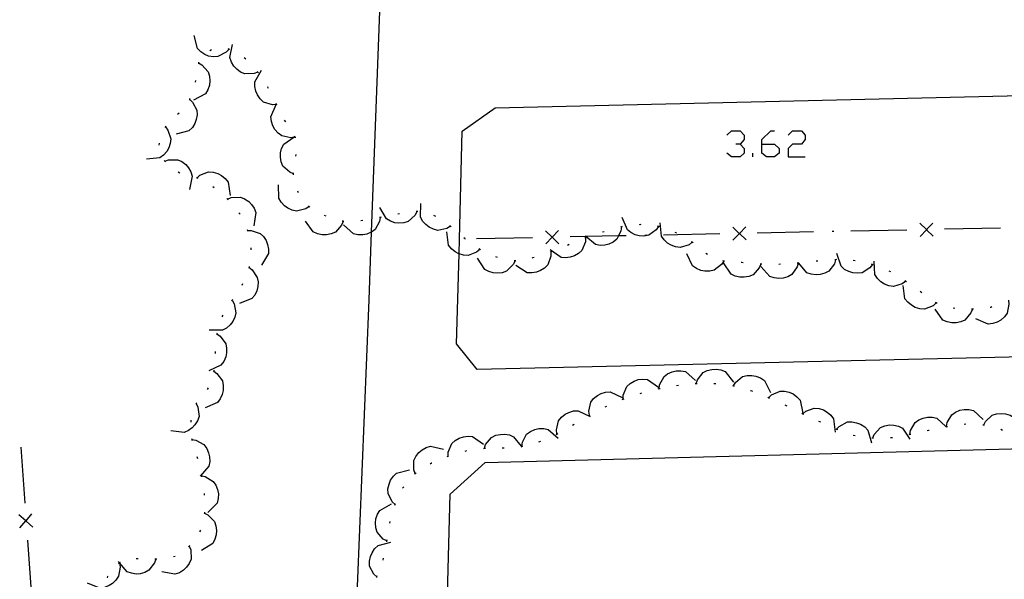
# Model space of a CAD drawing. Units: inches. Extents: x 685421 to 689144, y 4175544 to 4177937.
# Drawn here: x 688258 to 688311, y 4176652 to 4176682 of the extents above; entities that cross this region are included whole.
import ezdxf

# ---------------------------------------------------------------- set-up
doc = ezdxf.new("R2010")
doc.units = ezdxf.units.IN
doc.header["$MEASUREMENT"] = 0
doc.layers.add('Cartografia', color=7, linetype='Continuous')

# ---------------------------------------------------------------- blocks, each defined once
blk = doc.blocks.new('596')
at = {"layer": 'Cartografia', "color": 7, "linetype": 'Continuous'}
for points in [[(688297.764, 4176675.026), (688297.764, 4176675.265), (688298.243, 4176675.743), (688298.442, 4176675.743)], [(688297.764, 4176675.026), (688298.442, 4176675.026), (688298.681, 4176674.787), (688298.681, 4176674.548), (688298.442, 4176674.349), (688298.004, 4176674.349), (688297.764, 4176674.548), (688297.764, 4176675.026)]]:
    blk.add_lwpolyline(points, dxfattribs=at)

msp = doc.modelspace()

# ---------------------------------------------------------------- linework, layer by layer
at = {"layer": 'Cartografia', "color": 7, "linetype": 'Continuous'}
for points in [[(688356.133, 4176559.18), (688350.623, 4176559.152), (688277.573, 4176558.79), (688277.863, 4176572.44), (688273.603, 4176586.84), (688274.859, 4176618.892), (688274.883, 4176619.518), (688274.933, 4176620.79), (688274.933, 4176620.79), (688274.973, 4176621.796), (688275.132, 4176625.871), (688275.163, 4176626.66), (688275.451, 4176633.83), (688275.753, 4176641.343), (688276.158, 4176651.408), (688276.773, 4176666.719), (688276.909, 4176670.33), (688278.253, 4176706.209)], [(688269.293, 4176680.089), (688269.143, 4176679.929), (688268.703, 4176679.699), (688268.463, 4176679.689), (688268.203, 4176679.729), (688268.003, 4176679.819), (688267.783, 4176679.959), (688267.613, 4176680.129), (688267.433, 4176680.819)], [(688268.363, 4176680.059), (688268.273, 4176680.009)], [(688269.343, 4176680.069), (688269.253, 4176680.109)], [(688270.833, 4176678.869), (688270.633, 4176678.789), (688270.133, 4176678.779), (688269.913, 4176678.869), (688269.703, 4176679.029), (688269.553, 4176679.189), (688269.423, 4176679.409), (688269.343, 4176679.649), (688269.483, 4176680.349)], [(688267.663, 4176679.409), (688267.653, 4176679.309)], [(688270.183, 4176679.559), (688270.103, 4176679.629)], [(688267.663, 4176679.359), (688267.843, 4176679.259), (688268.183, 4176678.889), (688268.253, 4176678.649), (688268.263, 4176678.399), (688268.243, 4176678.169), (688268.153, 4176677.929), (688268.033, 4176677.719), (688267.403, 4176677.369)], [(688271.833, 4176677.139), (688271.813, 4176677.137), (688271.613, 4176677.119), (688271.143, 4176677.269), (688270.963, 4176677.439), (688270.813, 4176677.649), (688270.723, 4176677.849), (688270.673, 4176678.099), (688270.673, 4176678.349), (688271.023, 4176678.969)], [(688270.863, 4176678.829), (688270.833, 4176678.869), (688270.803, 4176678.909)], [(688314.825, 4176663.731), (688282.543, 4176662.999), (688281.453, 4176664.369), (688281.58, 4176669.167), (688281.601, 4176669.959), (688281.753, 4176675.709), (688283.503, 4176676.969), (688364.06, 4176678.855), (688364.654, 4176678.868), (688366.364, 4176677.398), (688366.611, 4176671.718), (688366.616, 4176671.588), (688366.844, 4176666.369), (688365.414, 4176664.879), (688362.904, 4176664.822), (688356.641, 4176664.68), (688355.976, 4176664.665), (688348.579, 4176664.497), (688347.284, 4176664.467), (688316.091, 4176663.76), (688314.825, 4176663.731)], [(688267.503, 4176678.419), (688267.483, 4176678.329)], [(688271.393, 4176677.989), (688271.363, 4176678.059), (688271.343, 4176678.069)], [(688267.183, 4176677.419), (688267.186, 4176677.417), (688267.343, 4176677.269), (688267.573, 4176676.839), (688267.583, 4176676.589), (688267.543, 4176676.339), (688267.463, 4176676.129), (688267.333, 4176675.909), (688267.153, 4176675.739), (688266.463, 4176675.549)], [(688267.203, 4176677.469), (688267.186, 4176677.417), (688267.173, 4176677.379)], [(688272.813, 4176675.409), (688272.747, 4176675.397), (688272.593, 4176675.369), (688272.113, 4176675.459), (688271.913, 4176675.609), (688271.743, 4176675.799), (688271.633, 4176675.999), (688271.553, 4176676.239), (688271.523, 4176676.479), (688271.813, 4176677.137), (688271.813, 4176677.139)], [(688271.853, 4176677.099), (688271.813, 4176677.189)], [(688266.623, 4176676.679), (688266.543, 4176676.609)], [(688272.323, 4176676.219), (688272.263, 4176676.299)], [(688265.893, 4176675.949), (688266.023, 4176675.779), (688266.183, 4176675.309), (688266.153, 4176675.059), (688266.073, 4176674.819), (688265.963, 4176674.629), (688265.793, 4176674.439), (688265.593, 4176674.299), (688264.883, 4176674.219)], [(688265.913, 4176675.989), (688265.863, 4176675.909)], [(688295.892, 4176675.504), (688296.131, 4176675.743), (688296.609, 4176675.743), (688296.808, 4176675.504), (688296.808, 4176675.265), (688296.609, 4176675.026), (688296.37, 4176675.026)], [(688299.159, 4176675.504), (688299.398, 4176675.743), (688299.876, 4176675.743), (688300.075, 4176675.504), (688300.075, 4176675.265), (688299.876, 4176675.026), (688299.398, 4176675.026), (688299.159, 4176674.787), (688299.159, 4176674.349), (688300.075, 4176674.348)], [(688272.743, 4176673.439), (688272.543, 4176673.519), (688272.173, 4176673.849), (688272.083, 4176674.079), (688272.043, 4176674.329), (688272.043, 4176674.559), (688272.103, 4176674.799), (688272.213, 4176675.029), (688272.747, 4176675.397), (688272.793, 4176675.429)], [(688272.843, 4176675.369), (688272.843, 4176675.379), (688272.793, 4176675.449)], [(688265.563, 4176675.069), (688265.543, 4176674.969)], [(688296.609, 4176675.026), (688296.808, 4176674.787), (688296.808, 4176674.548), (688296.609, 4176674.349), (688296.131, 4176674.349), (688295.892, 4176674.548)], [(688265.823, 4176674.149), (688265.893, 4176674.079)], [(688265.863, 4176674.119), (688266.053, 4176674.189), (688266.553, 4176674.189), (688266.773, 4176674.089), (688266.983, 4176673.929), (688267.123, 4176673.759), (688267.253, 4176673.539), (688267.323, 4176673.309), (688267.173, 4176672.609)], [(688272.863, 4176674.379), (688272.883, 4176674.469)], [(688297.286, 4176674.349), (688297.286, 4176674.548)], [(688266.583, 4176673.539), (688266.673, 4176673.499)], [(688267.533, 4176673.239), (688267.583, 4176673.229), (688267.59, 4176673.225), (688267.633, 4176673.199)], [(688267.583, 4176673.219), (688267.59, 4176673.225), (688267.733, 4176673.359), (688268.193, 4176673.539), (688268.443, 4176673.529), (688268.693, 4176673.459), (688268.893, 4176673.349), (688269.083, 4176673.189), (688269.243, 4176672.999), (688269.353, 4176672.289)], [(688272.743, 4176673.389), (688272.743, 4176673.439), (688272.743, 4176673.489)], [(688268.423, 4176672.769), (688268.503, 4176672.709)], [(688273.573, 4176671.689), (688273.393, 4176671.569), (688272.903, 4176671.449), (688272.663, 4176671.499), (688272.433, 4176671.609), (688272.253, 4176671.739), (688272.083, 4176671.929), (688271.953, 4176672.139), (688271.943, 4176672.859)], [(688269.173, 4176672.119), (688269.243, 4176672.049)], [(688269.213, 4176672.089), (688269.403, 4176672.169), (688269.903, 4176672.199), (688270.123, 4176672.109), (688270.343, 4176671.969), (688270.493, 4176671.809), (688270.633, 4176671.599), (688270.723, 4176671.369), (688270.613, 4176670.659)], [(688273.003, 4176672.429), (688272.993, 4176672.459), (688272.963, 4176672.519)], [(688273.613, 4176671.659), (688273.573, 4176671.689), (688273.533, 4176671.719)], [(688279.333, 4176671.429), (688279.331, 4176671.424), (688279.233, 4176671.229), (688278.863, 4176670.899), (688278.633, 4176670.829), (688278.373, 4176670.799), (688278.153, 4176670.829), (688277.913, 4176670.909), (688277.703, 4176671.029), (688277.343, 4176671.649)], [(688281.123, 4176670.639), (688280.933, 4176670.519), (688280.453, 4176670.419), (688280.213, 4176670.479), (688279.983, 4176670.589), (688279.803, 4176670.729), (688279.633, 4176670.919), (688279.523, 4176671.139), (688279.533, 4176671.849)], [(688269.823, 4176671.359), (688269.883, 4176671.279)], [(688274.483, 4176671.179), (688274.393, 4176671.219)], [(688277.373, 4176671.109), (688277.333, 4176670.889), (688277.093, 4176670.459), (688276.909, 4176670.33), (688276.893, 4176670.319), (688276.653, 4176670.219), (688276.433, 4176670.179), (688276.183, 4176670.179), (688275.943, 4176670.229), (688275.403, 4176670.709)], [(688277.423, 4176671.119), (688277.373, 4176671.109), (688277.323, 4176671.099)], [(688278.403, 4176671.309), (688278.393, 4176671.309), (688278.303, 4176671.289)], [(688279.383, 4176671.419), (688279.331, 4176671.424), (688279.283, 4176671.429)], [(688280.333, 4176671.159), (688280.243, 4176671.209)], [(688292.243, 4176670.629), (688292.113, 4176670.449), (688291.713, 4176670.159), (688291.463, 4176670.119), (688291.213, 4176670.129), (688290.993, 4176670.189), (688290.763, 4176670.299), (688290.573, 4176670.449), (688290.293, 4176671.109)], [(688270.253, 4176670.469), (688270.273, 4176670.419), (688270.293, 4176670.369)], [(688275.383, 4176670.899), (688275.303, 4176670.699), (688274.973, 4176670.329), (688274.743, 4176670.229), (688274.493, 4176670.179), (688274.263, 4176670.189), (688274.023, 4176670.239), (688273.793, 4176670.339), (688273.383, 4176670.919)], [(688275.433, 4176670.899), (688275.383, 4176670.909), (688275.343, 4176670.919)], [(688276.433, 4176670.949), (688276.333, 4176670.929)], [(688281.163, 4176670.609), (688281.123, 4176670.639), (688281.083, 4176670.669)], [(688290.263, 4176670.609), (688290.263, 4176670.606), (688290.233, 4176670.389), (688290.099, 4176670.121), (688290.013, 4176669.949), (688289.823, 4176669.799), (688289.593, 4176669.689), (688289.373, 4176669.629), (688289.123, 4176669.619), (688288.873, 4176669.659), (688288.352, 4176670.086), (688288.323, 4176670.109)], [(688290.303, 4176670.619), (688290.263, 4176670.606), (688290.213, 4176670.589)], [(688291.303, 4176670.719), (688291.253, 4176670.729), (688291.203, 4176670.719)], [(688292.293, 4176670.619), (688292.243, 4176670.629), (688292.193, 4176670.639)], [(688294.043, 4176669.789), (688294.038, 4176669.784), (688293.873, 4176669.649), (688293.393, 4176669.499), (688293.153, 4176669.539), (688292.913, 4176669.629), (688292.723, 4176669.739), (688292.533, 4176669.919), (688292.393, 4176670.119), (688292.333, 4176670.829)], [(688296.203, 4176670.599), (688296.553, 4176670.259), (688296.558, 4176670.254), (688296.913, 4176669.909)], [(688296.213, 4176669.899), (688296.558, 4176670.254), (688296.563, 4176670.259), (688296.903, 4176670.609)], [(688305.513, 4176670.439), (688302.513, 4176670.379)], [(688306.203, 4176670.799), (688306.553, 4176670.459), (688306.558, 4176670.454), (688306.913, 4176670.109)], [(688306.213, 4176670.099), (688306.558, 4176670.454), (688306.563, 4176670.459), (688306.903, 4176670.809)], [(688306.613, 4176670.459), (688306.563, 4176670.459), (688306.553, 4176670.459), (688306.513, 4176670.459)], [(688310.513, 4176670.539), (688307.513, 4176670.479)], [(688270.273, 4176670.419), (688270.483, 4176670.419), (688270.953, 4176670.259), (688271.133, 4176670.089), (688271.273, 4176669.879), (688271.353, 4176669.669), (688271.403, 4176669.419), (688271.403, 4176669.179), (688271.033, 4176668.569)], [(688282.693, 4176669.399), (688282.523, 4176669.249), (688282.063, 4176669.079), (688281.823, 4176669.089), (688281.58, 4176669.167), (688281.573, 4176669.169), (688281.373, 4176669.269), (688281.183, 4176669.439), (688281.023, 4176669.629), (688280.923, 4176670.339)], [(688281.613, 4176669.959), (688281.601, 4176669.959), (688281.593, 4176669.959)], [(688281.913, 4176669.949), (688281.903, 4176669.969), (688281.843, 4176670.019)], [(688285.513, 4176670.029), (688282.513, 4176669.969)], [(688286.203, 4176670.399), (688286.558, 4176670.054), (688286.559, 4176670.054), (688286.913, 4176669.709)], [(688286.213, 4176669.699), (688286.558, 4176670.054), (688286.558, 4176670.054), (688286.903, 4176670.409)], [(688288.343, 4176670.029), (688288.343, 4176670.027), (688288.333, 4176669.809), (688288.143, 4176669.349), (688287.963, 4176669.189), (688287.743, 4176669.059), (688287.523, 4176668.989), (688287.273, 4176668.949), (688287.033, 4176668.979), (688286.443, 4176669.379)], [(688286.613, 4176670.059), (688286.559, 4176670.054), (688286.558, 4176670.054), (688286.513, 4176670.049)], [(688290.513, 4176670.129), (688290.099, 4176670.121), (688288.352, 4176670.086), (688287.513, 4176670.069)], [(688288.393, 4176670.039), (688288.343, 4176670.027), (688288.313, 4176670.019), (688288.303, 4176670.009)], [(688289.343, 4176670.349), (688289.253, 4176670.319)], [(688291.613, 4176670.159), (688291.513, 4176670.149)], [(688295.513, 4176670.239), (688292.513, 4176670.169)], [(688293.223, 4176670.269), (688293.133, 4176670.309)], [(688296.613, 4176670.259), (688296.563, 4176670.259), (688296.553, 4176670.259), (688296.513, 4176670.259)], [(688300.513, 4176670.339), (688297.513, 4176670.279)], [(688301.613, 4176670.359), (688301.513, 4176670.359)], [(688270.453, 4176669.489), (688270.453, 4176669.389)], [(688282.733, 4176669.379), (688282.643, 4176669.429)], [(688287.473, 4176669.659), (688287.383, 4176669.619)], [(688294.083, 4176669.759), (688294.038, 4176669.784), (688293.993, 4176669.809)], [(688284.573, 4176668.789), (688284.473, 4176668.589), (688284.123, 4176668.239), (688283.893, 4176668.159), (688283.643, 4176668.129), (688283.413, 4176668.149), (688283.173, 4176668.219), (688282.953, 4176668.339), (688282.573, 4176668.939)], [(688283.643, 4176668.969), (688283.543, 4176668.999)], [(688286.493, 4176669.269), (688286.493, 4176669.267), (688286.493, 4176669.049), (688286.323, 4176668.579), (688286.153, 4176668.409), (688285.933, 4176668.269), (688285.723, 4176668.189), (688285.473, 4176668.149), (688285.223, 4176668.159), (688284.623, 4176668.539)], [(688285.593, 4176668.969), (688285.503, 4176668.949), (688285.493, 4176668.939)], [(688286.543, 4176669.289), (688286.493, 4176669.267), (688286.453, 4176669.249)], [(688295.723, 4176668.779), (688295.723, 4176668.778), (688295.603, 4176668.589), (688295.213, 4176668.289), (688294.973, 4176668.239), (688294.713, 4176668.239), (688294.493, 4176668.279), (688294.263, 4176668.379), (688294.063, 4176668.519), (688293.753, 4176669.169)], [(688294.853, 4176669.129), (688294.773, 4176669.189)], [(688301.753, 4176668.849), (688301.743, 4176668.859), (688301.653, 4176668.849)], [(688303.673, 4176668.589), (688303.533, 4176668.419), (688303.113, 4176668.159), (688302.873, 4176668.129), (688302.613, 4176668.149), (688302.403, 4176668.219), (688302.173, 4176668.339), (688301.993, 4176668.509), (688301.763, 4176669.179)], [(688270.353, 4176668.449), (688270.523, 4176668.319), (688270.803, 4176667.909), (688270.843, 4176667.669), (688270.833, 4176667.419), (688270.773, 4176667.199), (688270.663, 4176666.969), (688270.513, 4176666.779), (688269.853, 4176666.509)], [(688270.363, 4176668.499), (688270.343, 4176668.409)], [(688284.623, 4176668.789), (688284.523, 4176668.799)], [(688295.763, 4176668.769), (688295.723, 4176668.778), (688295.673, 4176668.789)], [(688297.713, 4176668.619), (688297.623, 4176668.419), (688297.293, 4176668.049), (688297.063, 4176667.959), (688296.813, 4176667.919), (688296.583, 4176667.929), (688296.333, 4176667.979), (688296.113, 4176668.089), (688295.713, 4176668.679)], [(688296.763, 4176668.689), (688296.693, 4176668.699), (688296.663, 4176668.699)], [(688297.763, 4176668.619), (688297.713, 4176668.619), (688297.663, 4176668.619)], [(688299.703, 4176668.679), (688299.702, 4176668.674), (688299.643, 4176668.469), (688299.353, 4176668.059), (688299.143, 4176667.939), (688298.893, 4176667.869), (688298.673, 4176667.849), (688298.413, 4176667.879), (688298.183, 4176667.949), (688297.703, 4176668.489)], [(688298.763, 4176668.609), (688298.663, 4176668.599)], [(688299.753, 4176668.679), (688299.73, 4176668.677), (688299.702, 4176668.674), (688299.653, 4176668.669)], [(688301.703, 4176668.849), (688301.633, 4176668.639), (688301.343, 4176668.239), (688301.123, 4176668.129), (688300.873, 4176668.059), (688300.653, 4176668.049), (688300.393, 4176668.079), (688300.163, 4176668.159), (688299.73, 4176668.677), (688299.703, 4176668.709)], [(688300.753, 4176668.779), (688300.653, 4176668.769)], [(688302.743, 4176668.789), (688302.643, 4176668.809)], [(688303.723, 4176668.579), (688303.623, 4176668.609)], [(688305.443, 4176667.689), (688305.263, 4176667.559), (688304.793, 4176667.419), (688304.543, 4176667.459), (688304.313, 4176667.549), (688304.123, 4176667.679), (688303.943, 4176667.849), (688303.803, 4176668.059), (688303.763, 4176668.769)], [(688304.643, 4176668.199), (688304.553, 4176668.239)], [(688270.013, 4176667.569), (688269.973, 4176667.479)], [(688307.073, 4176666.549), (688307.072, 4176666.548), (688306.913, 4176666.399), (688306.443, 4176666.219), (688306.203, 4176666.239), (688305.953, 4176666.309), (688305.753, 4176666.419), (688305.563, 4176666.579), (688305.403, 4176666.769), (688305.303, 4176667.479)], [(688305.483, 4176667.669), (688305.403, 4176667.719)], [(688306.303, 4176667.089), (688306.223, 4176667.149)], [(688269.453, 4176666.689), (688269.563, 4176666.499), (688269.663, 4176666.019), (688269.603, 4176665.779), (688269.493, 4176665.549), (688269.353, 4176665.369), (688269.163, 4176665.199), (688268.943, 4176665.089), (688268.233, 4176665.099)], [(688269.483, 4176666.729), (688269.453, 4176666.689), (688269.423, 4176666.649)], [(688307.123, 4176666.519), (688307.072, 4176666.548), (688307.033, 4176666.569)], [(688308.073, 4176666.249), (688307.973, 4176666.259)], [(688310.933, 4176666.699), (688310.934, 4176666.697), (688310.938, 4176666.667), (688310.963, 4176666.479), (688310.863, 4176665.999), (688310.723, 4176665.799), (688310.533, 4176665.629), (688310.333, 4176665.519), (688310.093, 4176665.439), (688309.853, 4176665.409), (688309.193, 4176665.699)], [(688310.053, 4176666.329), (688309.993, 4176666.309), (688309.963, 4176666.299)], [(688268.953, 4176665.889), (688268.913, 4176665.799)], [(688309.013, 4176666.209), (688308.933, 4176666.009), (688308.613, 4176665.629), (688308.383, 4176665.529), (688308.133, 4176665.479), (688307.913, 4176665.479), (688307.663, 4176665.529), (688307.433, 4176665.629), (688307.013, 4176666.209)], [(688309.063, 4176666.209), (688309.013, 4176666.209), (688308.963, 4176666.209)], [(688268.643, 4176664.889), (688268.813, 4176664.769), (688269.113, 4176664.369), (688269.163, 4176664.129), (688269.163, 4176663.879), (688269.113, 4176663.659), (688269.013, 4176663.419), (688268.863, 4176663.219), (688268.213, 4176662.929)], [(688268.653, 4176664.939), (688268.643, 4176664.889), (688268.633, 4176664.839)], [(688268.553, 4176663.949), (688268.553, 4176663.849)], [(688268.473, 4176662.899), (688268.643, 4176662.779), (688268.943, 4176662.379), (688268.983, 4176662.139), (688268.983, 4176661.879), (688268.933, 4176661.659), (688268.823, 4176661.429), (688268.683, 4176661.229), (688268.023, 4176660.939)], [(688268.483, 4176662.949), (688268.473, 4176662.899), (688268.463, 4176662.849)], [(688292.273, 4176661.969), (688292.293, 4176662.179), (688292.533, 4176662.609), (688292.723, 4176662.759), (688292.963, 4176662.869), (688293.173, 4176662.919), (688293.433, 4176662.929), (688293.673, 4176662.879), (688294.213, 4176662.409)], [(688294.253, 4176662.239), (688294.255, 4176662.244), (688294.313, 4176662.439), (688294.623, 4176662.829), (688294.843, 4176662.939), (688295.093, 4176662.999), (688295.313, 4176663.009), (688295.563, 4176662.969), (688295.793, 4176662.879), (688296.243, 4176662.319)], [(688296.243, 4176662.119), (688296.343, 4176662.299), (688296.733, 4176662.609), (688296.973, 4176662.669), (688297.223, 4176662.679), (688297.443, 4176662.639), (688297.683, 4176662.549), (688297.893, 4176662.409), (688298.213, 4176661.769)], [(688290.353, 4176661.409), (688290.353, 4176661.619), (688290.543, 4176662.079), (688290.723, 4176662.249), (688290.943, 4176662.369), (688291.153, 4176662.449), (688291.403, 4176662.479), (688291.653, 4176662.459), (688292.243, 4176662.049)], [(688293.203, 4176662.139), (688293.303, 4176662.149)], [(688294.203, 4176662.239), (688294.255, 4176662.244), (688294.303, 4176662.249)], [(688295.203, 4176662.239), (688295.303, 4176662.239)], [(688296.193, 4176662.129), (688296.283, 4176662.109)], [(688268.173, 4176662.009), (688268.123, 4176661.919)], [(688288.543, 4176660.559), (688288.513, 4176660.769), (688288.623, 4176661.249), (688288.773, 4176661.439), (688288.973, 4176661.609), (688289.173, 4176661.709), (688289.413, 4176661.789), (688289.663, 4176661.799), (688290.303, 4176661.489)], [(688291.253, 4176661.709), (688291.353, 4176661.739)], [(688292.223, 4176661.959), (688292.273, 4176661.969), (688292.323, 4176661.979)], [(688297.153, 4176661.879), (688297.163, 4176661.879), (688297.253, 4176661.839)], [(688298.083, 4176661.509), (688298.173, 4176661.469)], [(688298.133, 4176661.489), (688298.283, 4176661.639), (688298.733, 4176661.839), (688298.973, 4176661.839), (688299.223, 4176661.779), (688299.433, 4176661.689), (688299.633, 4176661.539), (688299.803, 4176661.359), (688299.953, 4176660.659)], [(688267.543, 4176661.179), (688267.633, 4176660.979), (688267.693, 4176660.489), (688267.613, 4176660.259), (688267.473, 4176660.039), (688267.323, 4176659.869), (688267.123, 4176659.729), (688266.893, 4176659.629), (688266.183, 4176659.709)], [(688267.573, 4176661.219), (688267.533, 4176661.169), (688267.513, 4176661.139)], [(688289.393, 4176660.999), (688289.483, 4176661.039)], [(688290.303, 4176661.389), (688290.353, 4176661.409), (688290.403, 4176661.429)], [(688298.993, 4176661.099), (688299.093, 4176661.049)], [(688286.813, 4176659.559), (688286.783, 4176659.769), (688286.903, 4176660.249), (688287.053, 4176660.439), (688287.253, 4176660.599), (688287.453, 4176660.699), (688287.693, 4176660.779), (688287.943, 4176660.789), (688288.583, 4176660.479)], [(688288.503, 4176660.529), (688288.543, 4176660.559), (688288.593, 4176660.579)], [(688299.893, 4176660.659), (688299.945, 4176660.63), (688299.983, 4176660.609)], [(688299.943, 4176660.629), (688299.945, 4176660.63), (688300.103, 4176660.759), (688300.563, 4176660.929), (688300.813, 4176660.909), (688301.053, 4176660.829), (688301.253, 4176660.719), (688301.443, 4176660.559), (688301.593, 4176660.359), (688301.683, 4176659.649)], [(688305.673, 4176659.529), (688305.674, 4176659.53), (688305.703, 4176659.739), (688305.953, 4176660.169), (688306.153, 4176660.309), (688306.383, 4176660.399), (688306.613, 4176660.449), (688306.863, 4176660.449), (688307.103, 4176660.389), (688307.598, 4176659.942), (688307.633, 4176659.909)], [(688307.623, 4176659.949), (688307.653, 4176660.159), (688307.903, 4176660.579), (688308.103, 4176660.719), (688308.343, 4176660.819), (688308.563, 4176660.859), (688308.823, 4176660.859), (688309.063, 4176660.799), (688309.583, 4176660.319)], [(688309.613, 4176660.029), (688309.615, 4176660.033), (688309.703, 4176660.219), (688310.063, 4176660.549), (688310.303, 4176660.629), (688310.553, 4176660.649), (688310.783, 4176660.629), (688311.023, 4176660.549), (688311.233, 4176660.429), (688311.593, 4176659.809)], [(688267.253, 4176660.279), (688267.243, 4176660.179)], [(688287.643, 4176660.019), (688287.733, 4176660.079)], [(688300.793, 4176660.229), (688300.893, 4176660.189)], [(688301.753, 4176659.799), (688301.755, 4176659.801), (688301.893, 4176659.949), (688302.333, 4176660.189), (688302.573, 4176660.199), (688302.823, 4176660.149), (688303.033, 4176660.069), (688303.253, 4176659.929), (688303.423, 4176659.759), (688303.613, 4176659.069)], [(688303.683, 4176659.339), (688303.763, 4176659.529), (688304.093, 4176659.899), (688304.323, 4176659.989), (688304.573, 4176660.029), (688304.803, 4176660.019), (688305.053, 4176659.959), (688305.273, 4176659.859), (688305.673, 4176659.269)], [(688307.573, 4176659.939), (688307.598, 4176659.942), (688307.673, 4176659.949)], [(688308.563, 4176660.079), (688308.663, 4176660.089)], [(688309.563, 4176660.039), (688309.615, 4176660.033), (688309.653, 4176660.029)], [(688281.003, 4176658.369), (688281.003, 4176658.579), (688281.193, 4176659.039), (688281.373, 4176659.199), (688281.593, 4176659.329), (688281.813, 4176659.399), (688282.063, 4176659.439), (688282.303, 4176659.409), (688282.893, 4176658.999)], [(688282.943, 4176658.789), (688283.003, 4176658.989), (688283.323, 4176659.369), (688283.543, 4176659.479), (688283.793, 4176659.529), (688284.013, 4176659.539), (688284.273, 4176659.499), (688284.493, 4176659.399), (688284.894, 4176658.889), (688284.933, 4176658.839)], [(688284.933, 4176658.899), (688284.963, 4176659.109), (688285.193, 4176659.539), (688285.393, 4176659.689), (688285.623, 4176659.789), (688285.843, 4176659.839), (688286.103, 4176659.839), (688286.343, 4176659.789), (688286.883, 4176659.319)], [(688286.773, 4176659.529), (688286.863, 4176659.579)], [(688301.713, 4176659.819), (688301.755, 4176659.801), (688301.803, 4176659.779)], [(688302.643, 4176659.479), (688302.743, 4176659.459)], [(688305.623, 4176659.519), (688305.674, 4176659.53), (688305.713, 4176659.539)], [(688306.593, 4176659.729), (688306.663, 4176659.749), (688306.693, 4176659.749)], [(688310.523, 4176659.799), (688310.613, 4176659.759)], [(688267.293, 4176659.299), (688267.323, 4176659.199)], [(688267.313, 4176659.249), (688267.523, 4176659.219), (688267.953, 4176658.979), (688268.103, 4176658.779), (688268.203, 4176658.549), (688268.253, 4176658.329), (688268.263, 4176658.079), (688268.213, 4176657.829), (688267.743, 4176657.289)], [(688279.243, 4176657.439), (688279.163, 4176657.639), (688279.163, 4176658.129), (688279.273, 4176658.349), (688279.433, 4176658.559), (688279.603, 4176658.699), (688279.823, 4176658.829), (688280.053, 4176658.899), (688280.753, 4176658.739)], [(688279.993, 4176613.25), (688280.554, 4176635), (688280.575, 4176635.847), (688280.759, 4176642.97), (688281.103, 4176656.339), (688282.973, 4176658.019), (688313.165, 4176658.805), (688313.811, 4176658.822), (688314.179, 4176658.832), (688317.442, 4176658.917), (688318.782, 4176658.952), (688319.08, 4176658.96), (688326.184, 4176659.145), (688328.857, 4176659.214), (688330.051, 4176659.245), (688330.43, 4176659.255), (688331.349, 4176659.279), (688332.113, 4176659.299), (688334.643, 4176657.069)], [(688284.893, 4176658.889), (688284.894, 4176658.889), (688284.983, 4176658.909)], [(688285.853, 4176659.129), (688285.953, 4176659.169)], [(688303.633, 4176659.339), (688303.683, 4176659.339), (688303.733, 4176659.339)], [(688304.633, 4176659.359), (688304.733, 4176659.369)], [(688258.163, 4176658.85), (688258.383, 4176655.86)], [(688267.573, 4176658.339), (688267.613, 4176658.239)], [(688280.953, 4176658.349), (688281.043, 4176658.379)], [(688281.903, 4176658.639), (688282.003, 4176658.659)], [(688282.893, 4176658.779), (688282.993, 4176658.789)], [(688283.893, 4176658.809), (688283.993, 4176658.809)], [(688280.033, 4176657.959), (688280.113, 4176658.009), (688280.123, 4176658.009)], [(688267.813, 4176657.369), (688267.823, 4176657.269)], [(688267.823, 4176657.319), (688268.023, 4176657.279), (688268.453, 4176657.019), (688268.593, 4176656.819), (688268.683, 4176656.579), (688268.723, 4176656.359), (688268.713, 4176656.099), (688268.653, 4176655.859), (688268.163, 4176655.349)], [(688278.173, 4176655.789), (688278.013, 4176655.929), (688277.793, 4176656.379), (688277.783, 4176656.619), (688277.843, 4176656.869), (688277.923, 4176657.079), (688278.073, 4176657.289), (688278.243, 4176657.459), (688278.943, 4176657.629)], [(688279.203, 4176657.409), (688279.243, 4176657.439), (688279.283, 4176657.469)], [(688267.963, 4176656.379), (688267.973, 4176656.279)], [(688278.563, 4176656.649), (688278.623, 4176656.729)], [(688277.723, 4176653.839), (688277.533, 4176653.939), (688277.203, 4176654.309), (688277.133, 4176654.539), (688277.113, 4176654.799), (688277.143, 4176655.019), (688277.223, 4176655.259), (688277.353, 4176655.469), (688277.973, 4176655.819)], [(688278.153, 4176655.739), (688278.193, 4176655.829)], [(688258.813, 4176654.58), (688258.45, 4176654.895), (688258.438, 4176654.905), (688258.063, 4176655.23)], [(688258.113, 4176654.53), (688258.438, 4176654.905), (688258.448, 4176654.915), (688258.763, 4176655.28)], [(688267.973, 4176655.329), (688267.978, 4176655.327), (688268.163, 4176655.239), (688268.513, 4176654.879), (688268.593, 4176654.649), (688268.623, 4176654.399), (688268.603, 4176654.169), (688268.543, 4176653.929), (688268.423, 4176653.709), (688267.813, 4176653.329)], [(688267.983, 4176655.379), (688267.978, 4176655.327), (688267.973, 4176655.279)], [(688258.443, 4176654.96), (688258.448, 4176654.915), (688258.45, 4176654.895), (688258.453, 4176654.86)], [(688277.883, 4176654.779), (688277.903, 4176654.879)], [(688267.763, 4176654.419), (688267.723, 4176654.319)], [(688258.523, 4176653.87), (688258.733, 4176650.87)], [(688277.193, 4176651.919), (688277.033, 4176652.059), (688276.803, 4176652.499), (688276.803, 4176652.749), (688276.853, 4176652.999), (688276.933, 4176653.209), (688277.073, 4176653.419), (688277.253, 4176653.589), (688277.943, 4176653.769)], [(688277.723, 4176653.789), (688277.733, 4176653.889)], [(688267.163, 4176653.56), (688267.166, 4176653.552), (688267.243, 4176653.359), (688267.263, 4176652.859), (688267.163, 4176652.639), (688267.023, 4176652.43), (688266.853, 4176652.27), (688266.643, 4176652.14), (688266.403, 4176652.06), (688265.703, 4176652.18)], [(688267.203, 4176653.589), (688267.166, 4176653.552), (688267.133, 4176653.52)], [(688263.433, 4176652.65), (688263.473, 4176652.44), (688263.393, 4176651.95), (688263.253, 4176651.74), (688263.073, 4176651.57), (688262.883, 4176651.45), (688262.643, 4176651.36), (688262.393, 4176651.32), (688261.733, 4176651.59)], [(688265.383, 4176652.87), (688265.382, 4176652.864), (688265.313, 4176652.66), (688265.013, 4176652.27), (688264.793, 4176652.15), (688264.553, 4176652.09), (688264.323, 4176652.07), (688264.073, 4176652.11), (688263.843, 4176652.19), (688263.449, 4176652.661), (688263.383, 4176652.74)], [(688263.473, 4176652.68), (688263.449, 4176652.661), (688263.433, 4176652.65), (688263.393, 4176652.62)], [(688264.433, 4176652.88), (688264.423, 4176652.89), (688264.333, 4176652.88)], [(688265.433, 4176652.87), (688265.382, 4176652.864), (688265.333, 4176652.86)], [(688266.413, 4176653.009), (688266.323, 4176652.99)], [(688277.523, 4176652.809), (688277.543, 4176652.909)], [(688262.813, 4176651.95), (688262.803, 4176651.94), (688262.783, 4176651.86)], [(688277.173, 4176651.879), (688277.193, 4176651.909), (688277.213, 4176651.969)]]:
    msp.add_lwpolyline(points, dxfattribs=at)

# ---------------------------------------------------------------- block references
at = {"layer": 'Cartografia'}
msp.add_blockref('596', (0, 0), dxfattribs=at)

doc.saveas('drawing.dxf')
